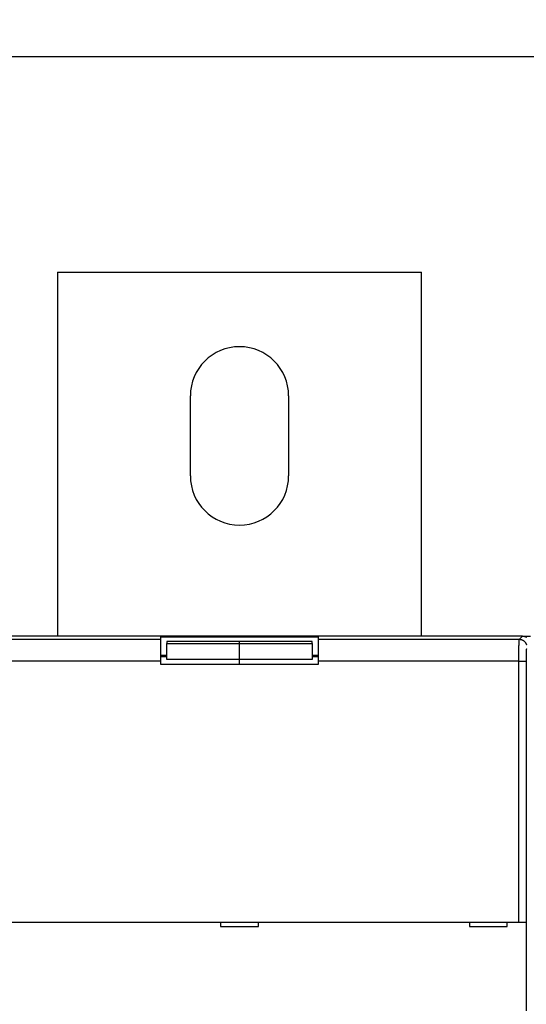
# Model space of a CAD drawing. Extents: x 139 to 1189, y 0 to 742.
# Drawn here: x 685 to 755, y 332 to 467 of the extents above; entities that cross this region are included whole.
import ezdxf

# ---------------------------------------------------------------- set-up
doc = ezdxf.new("R2010")
doc.units = 0
doc.linetypes.add('HIDDENNEW0', pattern=[4.5, 1.5, -1.5, 1.5])
for name, color, linetype in [('5', 7, 'CONTINUOUS'), ('MUOTOVIIVAT', 40, 'HIDDENNEW0'), ('TANGVIIVATNONDEF', 3, 'HIDDENNEW0')]:
    doc.layers.add(name, color=color, linetype=linetype)
doc.styles.get("Standard").update_dxf_attribs({"font": 'monotxt.shx'})
doc.dimstyles.new('DSTYLE1', dxfattribs={"dimtxt": 3, "dimasz": 3, "dimexe": 3, "dimexo": 0, "dimgap": 2, "dimtad": 1, "dimrnd": 0.1, "dimzin": 3, "dimcen": 0.09, "dimazin": 3, "dimtp": 1, "dimtm": 1, "dimtfac": 1, "dimtofl": 0, "dimtmove": 0, "dimatfit": 3})

# ---------------------------------------------------------------- blocks, each defined once
blk = doc.blocks.new('_AH1')
at = {"color": 0, "linetype": 'CONTINUOUS'}
for p, q in [((-1, 0.166667), (0, 0)), ((-1, 0.166667), (-1, -0.166667)), ((0, 0), (-1, -0.166667)), ((0, 0), (-1, 0))]:
    blk.add_line(p, q, dxfattribs=at)
blk = doc.blocks.new('*D4188')
at = {"layer": '5', "color": 1, "linetype": 'CONTINUOUS'}
for p, q in [((406.40824, 381.15458), (406.40824, 464.76895)), ((1135.9082, 297.91622), (1135.9082, 464.76895)), ((406.40824, 461.76895), (771.15824, 461.76895)), ((1135.9082, 461.76895), (771.15824, 461.76895))]:
    blk.add_line(p, q, dxfattribs=at)
at = {"layer": '5', "color": 1, "xscale": 3, "yscale": 3, "zscale": 3, "rotation": 180}
blk.add_blockref('_AH1', (406.40824, 461.76895), dxfattribs=at)
at = {"layer": '5', "color": 1, "xscale": 3, "yscale": 3, "zscale": 3}
blk.add_blockref('_AH1', (1135.9082, 461.76895), dxfattribs=at)
at = {"layer": '5', "color": 1, "linetype": 'CONTINUOUS'}
blk.add_text('729,5', height=3, rotation=360, dxfattribs=at).set_placement((763.65824, 463.76995))

msp = doc.modelspace()

# ---------------------------------------------------------------- linework, layer by layer
at = {"layer": 'MUOTOVIIVAT', "color": 40, "linetype": 'CONTINUOUS'}
for p, q in [((690.40824, 432.15458), (740.40824, 432.15458)), ((690.40824, 432.15458), (690.40824, 382.15458)), ((740.40824, 382.15458), (740.40824, 432.15458)), ((708.65824, 404.15458), (708.65824, 415.15458)), ((722.15824, 415.15458), (722.15824, 404.15458)), ((754.30892, 382.15453), (676.50755, 382.15453)), ((704.60819, 382.03227), (726.20829, 382.03227)), ((704.60824, 381.71442), (704.60824, 382.03236)), ((704.60824, 378.71624), (704.60824, 381.71442)), ((705.40824, 381.42729), (705.40824, 381.14584)), ((715.40824, 381.42737), (705.40828, 381.42737)), ((725.4082, 381.42737), (715.40824, 381.42737)), ((715.40824, 381.14584), (715.40824, 381.42729)), ((725.40824, 381.14584), (725.40824, 381.42729)), ((726.20824, 382.03236), (726.20824, 381.71442)), ((726.20824, 381.71442), (726.20824, 378.71624)), ((754.30892, 382.15453), (755.40824, 382.15458)), ((705.40824, 378.94834), (705.40824, 381.14584)), ((705.40828, 381.1459), (715.40824, 381.1459)), ((715.40824, 381.1459), (725.4082, 381.1459)), ((715.40824, 378.94834), (715.40824, 381.14584)), ((725.40824, 381.14584), (725.40824, 378.94834)), ((704.60819, 379.53238), (705.40824, 379.53236)), ((705.40828, 379.28419), (704.60824, 379.28426)), ((704.60824, 378.25458), (704.60824, 378.71624)), ((715.40824, 378.94836), (705.40828, 378.94836)), ((725.4082, 378.94836), (715.40824, 378.94836)), ((715.40824, 378.25467), (715.40824, 378.94834)), ((726.20824, 379.28426), (725.4082, 379.28419)), ((725.40824, 379.53236), (726.20829, 379.53238)), ((726.20824, 378.71624), (726.20824, 378.25458)), ((726.20824, 378.25458), (704.60824, 378.25458)), ((677.0152, 342.85458), (753.80128, 342.85458)), ((712.80824, 342.85458), (712.80824, 342.25458)), ((712.80824, 342.25458), (718.00824, 342.25458)), ((718.00824, 342.25458), (718.00824, 342.85458)), ((747.00824, 342.85458), (747.00824, 342.25458)), ((747.00824, 342.25458), (752.20824, 342.25458)), ((752.20824, 342.25458), (752.20824, 342.85458)), ((753.80128, 342.85458), (754.80067, 342.85458)), ((754.80067, 342.85458), (754.80189, 342.85458)), ((754.80182, 342.85457), (754.80182, 330.65456))]:
    msp.add_line(p, q, dxfattribs=at)
msp.add_lwpolyline([(754.30892, 382.15453), (754.33603, 382.15418, -0.00634642), (754.36294, 382.15315, -0.006442672), (754.38967, 382.15142, -0.00650131), (754.41621, 382.14902, -0.00651773), (754.44254, 382.14592, -0.006547692), (754.46866, 382.14216, -0.006575146), (754.49456, 382.13771, -0.006602797), (754.52025, 382.13261, -0.006619561), (754.5457, 382.12684, -0.006638468), (754.57093, 382.12041, -0.006649311), (754.5959, 382.11332, -0.006660687), (754.62063, 382.10559, -0.006664405), (754.6451, 382.0972, -0.006667913), (754.66931, 382.08818, -0.006664816), (754.69325, 382.07851, -0.006660597), (754.71692, 382.06822, -0.006650756), (754.7403, 382.05729, -0.006639066), (754.7634, 382.04574, -0.006622899), (754.7862, 382.03356, -0.006603885), (754.8087, 382.02078, -0.006581297), (754.83089, 382.00738, -0.006556041)], format="xyb", dxfattribs=at)
for centre, start, end in [((715.40824, 415.15458), 360, 540), ((715.40824, 404.15458), 180, 360)]:
    msp.add_arc(centre, 6.75, start, end, dxfattribs=at)
at = {"layer": 'TANGVIIVATNONDEF', "color": 3, "linetype": 'CONTINUOUS'}
for p, q in [((676.94783, 381.71444), (704.60819, 381.71444)), ((726.20829, 381.71444), (753.86864, 381.71444)), ((753.86864, 381.71444), (754.30892, 382.15453)), ((704.60819, 378.71623), (677.01515, 378.71623)), ((753.80132, 378.71623), (726.20829, 378.71623)), ((753.80132, 342.85457), (753.80132, 378.71623)), ((753.80132, 378.71623), (754.80066, 378.71623)), ((754.80066, 378.71623), (754.80066, 342.85457))]:
    msp.add_line(p, q, dxfattribs=at)
for points in [[(753.80132, 378.71623), (753.80133, 378.78206, -0.000130214), (753.80138, 378.84784, -0.000130719), (753.80146, 378.91356, -0.000130672), (753.80157, 378.97921, -0.000130243), (753.80172, 379.04472, -0.000130254), (753.8019, 379.11008, -0.000130478), (753.80212, 379.17526, -0.000130929), (753.80236, 379.24022, -0.000131488), (753.80265, 379.30492, -0.000132322), (753.80296, 379.36935, -0.000133298), (753.80331, 379.43346, -0.00013455), (753.80369, 379.49724, -0.000135962), (753.80411, 379.56063, -0.000137655), (753.80455, 379.62362, -0.000139519), (753.80503, 379.68616, -0.000141725), (753.80554, 379.74824, -0.000144182), (753.80608, 379.80981, -0.000146829), (753.80666, 379.87085, -0.00014954), (753.80726, 379.93132, -0.000152176), (753.8079, 379.99121, -0.000154426), (753.80857, 380.05047, -0.000157216), (753.80926, 380.1091, -0.000160181), (753.80999, 380.16705, -0.000163648), (753.81075, 380.22432, -0.000167252), (753.81153, 380.28084, -0.000171437), (753.81235, 380.33664, -0.000175834), (753.81319, 380.39164, -0.000180881), (753.81406, 380.44585, -0.000186198), (753.81496, 380.49922, -0.00019227), (753.81588, 380.55175, -0.000198707), (753.81683, 380.60338, -0.000205996), (753.81781, 380.65412, -0.00021372), (753.81881, 380.7039, -0.000222589), (753.81984, 380.75274, -0.0002322), (753.82089, 380.80057, -0.000242526), (753.82197, 380.84741, -0.000252887), (753.82307, 380.89319, -0.00026418), (753.82419, 380.93795, -0.000275344), (753.82534, 380.98161, -0.000288475), (753.8265, 381.0242, -0.000302447), (753.82769, 381.06566, -0.000318642), (753.8289, 381.10602, -0.000335814), (753.83014, 381.14522, -0.000355828), (753.83139, 381.18327, -0.000377308), (753.83266, 381.22012, -0.000402425), (753.83394, 381.2558, -0.000429634), (753.83525, 381.29023, -0.000461647), (753.83657, 381.32345, -0.000496722), (753.83791, 381.35539, -0.000538303), (753.83927, 381.38609, -0.000584382), (753.84064, 381.41547, -0.000639727), (753.84202, 381.44356, -0.000702202), (753.84342, 381.4703, -0.000776024), (753.84484, 381.49573, -0.000856988), (753.84626, 381.51979, -0.000952142), (753.8477, 381.54251, -0.001054575), (753.84915, 381.56385, -0.001201147), (753.85061, 381.58385, -0.001392312), (753.85208, 381.60246, -0.001564284), (753.85355, 381.61969, -0.001684501), (753.85503, 381.63549, -0.002180596), (753.85653, 381.64997, -0.003179371), (753.85808, 381.66312, -0.003061648), (753.85954, 381.67464, -0.001199549), (753.86086, 381.68438, -0.005664895), (753.86256, 381.69365, -0.017283497), (753.86519, 381.70374, -0.016459218), (753.86864, 381.71444, -0.012913534)], [(753.86864, 381.71444), (753.91624, 381.71327, -0.0127915), (753.96446, 381.70972, -0.012144701), (754.01337, 381.70368, -0.011961859), (754.06276, 381.69517, -0.012465921), (754.1124, 381.68393, -0.012702962), (754.16209, 381.67003, -0.012856909), (754.21162, 381.65329, -0.012956928), (754.26079, 381.63381, -0.01316241), (754.30934, 381.61146, -0.013270813), (754.35707, 381.58636, -0.013414024), (754.40369, 381.55847, -0.013485265), (754.44902, 381.52794, -0.013582257), (754.49279, 381.49479, -0.013635761), (754.53483, 381.45921, -0.013705126), (754.57487, 381.42127, -0.013695405), (754.6128, 381.38124, -0.013631988), (754.64837, 381.33922, -0.013705745), (754.68153, 381.29544, -0.013871062), (754.71206, 381.25001, -0.013518678), (754.73995, 381.20348, -0.012703548), (754.76502, 381.15615, -0.013663248), (754.78739, 381.10722, -0.015701382), (754.80694, 381.05655, -0.012357696), (754.8236, 381.00852, -0.005382854), (754.83719, 380.96477, -0.016165424)], [(754.83205, 380.3855, 0.000643395), (754.83078, 380.36093, 0.000602744), (754.82953, 380.33556, 0.000565203), (754.8283, 380.30943, 0.000533085), (754.82709, 380.28252, 0.000503155), (754.8259, 380.25488, 0.000477472), (754.82473, 380.22649, 0.000453245), (754.82358, 380.19738, 0.00043234), (754.82246, 380.16754, 0.000412691), (754.82136, 380.13702, 0.000395984), (754.82028, 380.1058, 0.00037908), (754.81923, 380.07391, 0.000363569), (754.8182, 380.04135, 0.000348108), (754.8172, 380.00816, 0.000333714), (754.81622, 379.97433, 0.000320432), (754.81527, 379.93991, 0.000308864), (754.81435, 379.9049, 0.000297945), (754.81345, 379.86932, 0.000288303), (754.81258, 379.83317, 0.000279207), (754.81174, 379.79651, 0.000271241), (754.81092, 379.75931, 0.000263682), (754.81014, 379.72163, 0.000257096), (754.80938, 379.68345, 0.000250822), (754.80866, 379.64482, 0.000245415), (754.80796, 379.60573, 0.000240232), (754.80729, 379.56622, 0.000235813), (754.80665, 379.52629, 0.000231598), (754.80605, 379.48598, 0.000228149), (754.80547, 379.44529, 0.00022424), (754.80493, 379.40424, 0.000220262), (754.80442, 379.36285, 0.000215465), (754.80394, 379.32116, 0.000210154), (754.8035, 379.27919, 0.000208315), (754.80308, 379.23691, 0.000209244), (754.8027, 379.1943, 0.000200524), (754.80235, 379.15165, 0.000185107), (754.80203, 379.10905, 0.000202017), (754.80175, 379.06556, 0.000238349), (754.80149, 379.02087, 0.000179402), (754.80128, 378.9788, 0.00006115), (754.80109, 378.94068, 0.000251199), (754.80094, 378.89155, 0.000430061), (754.80079, 378.81569, 0.000209352), (754.80066, 378.71623, 0.000110565)]]:
    msp.add_lwpolyline(points, format="xyb", dxfattribs=at)

# ---------------------------------------------------------------- dimensions: what is measured, and where the dimension line sits
at = {"layer": '5', "color": 1, "linetype": 'CONTINUOUS'}
dim = msp.add_linear_dim(base=(406.40824, 461.76895), p1=(1135.9082, 297.91622), p2=(406.40824, 381.15458), dimstyle='DSTYLE1', override={"dimblk": '_AH1', "dimsah": 0}, dxfattribs=at)
dim.commit()
dim.dimension.update_dxf_attribs({"geometry": '*D4188', "text_midpoint": (771.15824, 465.26995), "dimtype": 128})

doc.saveas('drawing.dxf')
